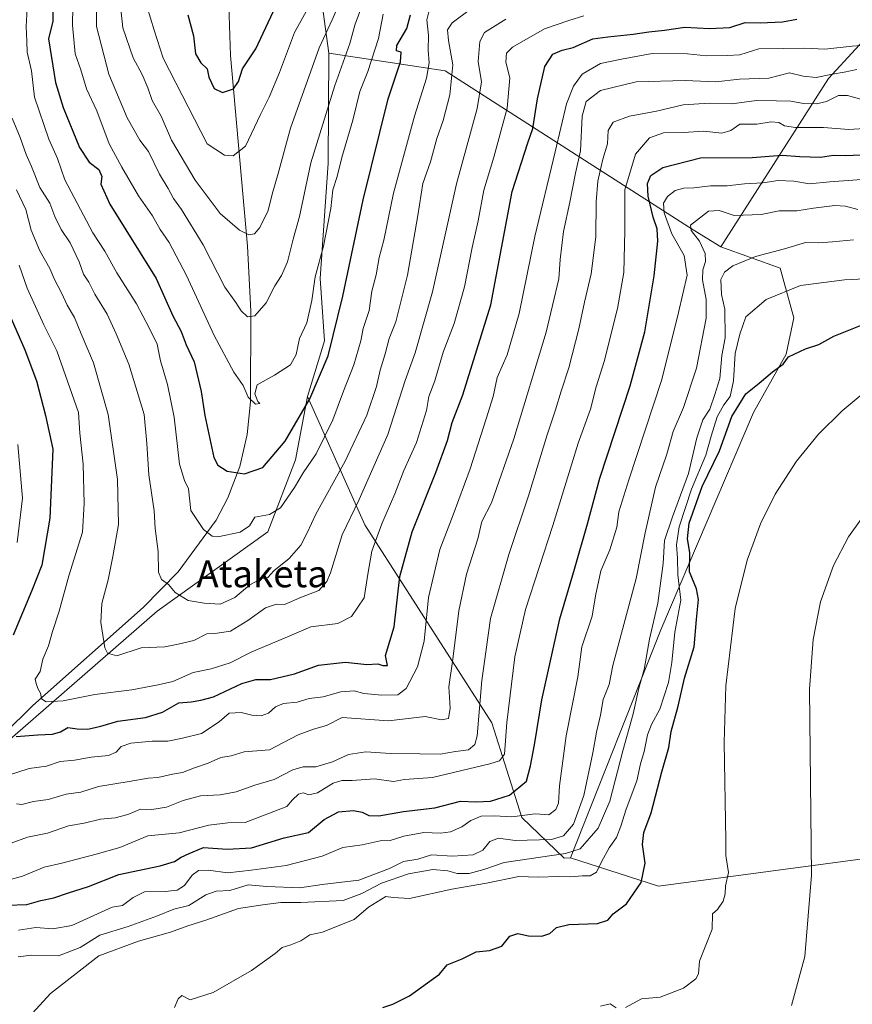
# Model space of a CAD drawing. Units: metres. Extents: x 637871 to 641323, y 4743693 to 4746076.
# Drawn here: x 638952 to 639200, y 4745205 to 4745499 of the extents above; entities that cross this region are included whole.
import ezdxf
from ezdxf.enums import TextEntityAlignment as Align

# ---------------------------------------------------------------- set-up
doc = ezdxf.new("R2010")
doc.units = ezdxf.units.M
doc.header["$MEASUREMENT"] = 0
for name, color, linetype, lineweight in [('Arbolado forestal CxS', 92, 'Continuous', 0), ('Corriente natural lineal', 142, 'Continuous', 13), ('Curva de nivel maestra', 30, 'Continuous', 30), ('Curva de nivel normal', 30, 'Continuous', 0), ('Texto cartográfico', 7, 'Continuous', 0)]:
    doc.layers.add(name, color=color, linetype=linetype, lineweight=lineweight)
doc.styles.add('Style-Arial', font='txt')

msp = doc.modelspace()

# ---------------------------------------------------------------- linework, layer by layer
at = {"layer": 'Arbolado forestal CxS', "color": 92, "linetype": 'Continuous', "lineweight": 0}
for points in [[(638981.8853, 4745760.1265, 617.218), (638988.4165, 4745759.1633, 616.8236), (639002.6103, 4745749.9803, 615.2903), (639012.1517, 4745722.8965, 615.9435), (639044.1403, 4745489.0533, 685.7276)], [(639012.1517, 4745722.8965, 615.9435), (639044.1403, 4745489.0533, 685.7276), (639043.9445, 4745456.2279, 691.9804), (639041.5917, 4745421.8665, 694.5079), (639042.8581, 4745403.2347, 697.4581), (639037.7377, 4745386.5839, 697.7644), (639034.1561, 4745367.7333, 701.3161), (639025.9047, 4745346.2807, 704.3725), (638992.8997, 4745322.5647, 710.7434), (638931.9177, 4745269.6225, 729.176), (638908.7317, 4745234.0657, 742.6398), (638900.4789, 4745209.3121, 752.8867), (638889.2153, 4745100.5219, 765.9981)], [(639209.3433, 4745499.0101, 722.3358), (639193.2479, 4745481.4657, 733.9179), (639161.1351, 4745431.2711, 761.676), (639152.8211, 4745436.3551, 758.4288), (639078.8567, 4745483.7599, 706.865), (639044.1403, 4745489.0533, 685.7276), (639012.1517, 4745722.8965, 615.9435)], [(639521.1813, 4745459.1253, 733.4299), (639521.7397, 4745477.4023, 725.8803), (639513.5293, 4745501.9769, 715.5576), (639488.8741, 4745523.6101, 705.0665), (639447.7587, 4745542.9367, 697.3839), (639417.2119, 4745545.3683, 698.3176), (639402.1129, 4745539.2827, 703.0824), (639395.3725, 4745528.9541, 709.4714), (639390.2371, 4745504.6895, 724.2495), (639381.0039, 4745492.3947, 731.1341), (639367.2507, 4745483.1653, 735.2248), (639343.2487, 4745477.4989, 737.0464), (639309.3751, 4745486.2025, 730.8866), (639265.0871, 4745505.4511, 720.9309), (639242.1569, 4745508.0685, 716.9359), (639223.8375, 4745503.8099, 716.9563), (639209.3433, 4745499.0101, 722.3358), (639193.2479, 4745481.4657, 733.9179), (639161.1351, 4745431.2711, 761.676)], [(639521.1813, 4745459.1253, 733.4299), (639521.7397, 4745477.4023, 725.8803), (639513.5293, 4745501.9769, 715.5576), (639488.8741, 4745523.6101, 705.0665), (639447.7587, 4745542.9367, 697.3839), (639417.2119, 4745545.3683, 698.3176), (639402.1129, 4745539.2827, 703.0824), (639395.3725, 4745528.9541, 709.4714), (639390.2371, 4745504.6895, 724.2495), (639381.0039, 4745492.3947, 731.1341), (639367.2507, 4745483.1653, 735.2248), (639343.2487, 4745477.4989, 737.0464), (639309.3751, 4745486.2025, 730.8866), (639265.0871, 4745505.4511, 720.9309), (639242.1569, 4745508.0685, 716.9359), (639223.8375, 4745503.8099, 716.9563), (639209.3433, 4745499.0101, 722.3358), (639193.2479, 4745481.4657, 733.9179), (639161.1351, 4745431.2711, 761.676)], [(639257.7567, 4745255.9349, 796.3358), (639142.5523, 4745240.5661, 775.5583), (639116.2891, 4745249.0085, 764.195), (639143.1941, 4745316.9829, 765.6634), (639170.8611, 4745381.8197, 775.2318), (639180.6075, 4745399.2091, 773.5886), (639182.8889, 4745410.0639, 770.9746), (639178.8361, 4745424.9399, 765.7643), (639161.1351, 4745431.2711, 761.676), (639193.2479, 4745481.4657, 733.9179), (639209.3433, 4745499.0101, 722.3358)], [(639044.1403, 4745489.0533, 685.7276), (639043.9445, 4745456.2279, 691.9804), (639041.5917, 4745421.8665, 694.5079), (639042.8581, 4745403.2347, 697.4581), (639037.7377, 4745386.5839, 697.7644)], [(639044.1403, 4745489.0533, 685.7276), (639043.9445, 4745456.2279, 691.9804), (639041.5917, 4745421.8665, 694.5079), (639042.8581, 4745403.2347, 697.4581), (639037.7377, 4745386.5839, 697.7644)], [(639044.1403, 4745489.0533, 685.7276), (639078.8567, 4745483.7599, 706.865), (639152.8211, 4745436.3551, 758.4288), (639161.1351, 4745431.2711, 761.676)], [(639044.1403, 4745489.0533, 685.7276), (639078.8567, 4745483.7599, 706.865), (639152.8211, 4745436.3551, 758.4288), (639161.1351, 4745431.2711, 761.676)], [(639161.1351, 4745431.2711, 761.676), (639178.8361, 4745424.9399, 765.7643), (639182.8889, 4745410.0639, 770.9746), (639180.6075, 4745399.2091, 773.5886), (639170.8611, 4745381.8197, 775.2318), (639143.1941, 4745316.9829, 765.6634), (639116.2891, 4745249.0085, 764.195)], [(638889.2153, 4745100.5219, 765.9981), (638900.4789, 4745209.3121, 752.8867), (638908.7317, 4745234.0657, 742.6398), (638931.9177, 4745269.6225, 729.176), (638992.8997, 4745322.5647, 710.7434), (639025.9047, 4745346.2807, 704.3725), (639034.1561, 4745367.7333, 701.3161), (639037.7377, 4745386.5839, 697.7644), (639054.9119, 4745348.3633, 716.4931), (639092.7769, 4745289.2365, 741.0134), (639101.7363, 4745261.0577, 752.3377), (639114.3343, 4745248.9427, 764.1672), (639116.2891, 4745249.0085, 764.195), (639142.5523, 4745240.5661, 775.5583), (639257.7567, 4745255.9349, 796.3358)], [(639037.7377, 4745386.5839, 697.7644), (639034.1561, 4745367.7333, 701.3161), (639025.9047, 4745346.2807, 704.3725), (638992.8997, 4745322.5647, 710.7434), (638931.9177, 4745269.6225, 729.176), (638908.7317, 4745234.0657, 742.6398), (638900.4789, 4745209.3121, 752.8867), (638889.2153, 4745100.5219, 765.9981), (638905.1761, 4744884.9217, 777.8169)], [(639037.7377, 4745386.5839, 697.7644), (639034.1561, 4745367.7333, 701.3161), (639025.9047, 4745346.2807, 704.3725), (638992.8997, 4745322.5647, 710.7434), (638931.9177, 4745269.6225, 729.176), (638908.7317, 4745234.0657, 742.6398), (638900.4789, 4745209.3121, 752.8867), (638889.2153, 4745100.5219, 765.9981), (638905.1761, 4744884.9217, 777.8169)], [(639037.7377, 4745386.5839, 697.7644), (639054.9119, 4745348.3633, 716.4931), (639092.7769, 4745289.2365, 741.0134), (639101.7363, 4745261.0577, 752.3377), (639114.3343, 4745248.9427, 764.1672), (639116.2891, 4745249.0085, 764.195)], [(639116.2891, 4745249.0085, 764.195), (639142.5523, 4745240.5661, 775.5583), (639257.7567, 4745255.9349, 796.3358), (639282.0771, 4745271.3053, 799.7154), (639296.1585, 4745290.5175, 800.3706), (639306.3985, 4745295.6403, 801.7357), (639335.8393, 4745287.9549, 806.2153), (639366.5597, 4745277.7073, 810.8768), (639402.3991, 4745262.3359, 815.6789), (639419.0397, 4745248.2467, 817.9187), (639431.8393, 4745239.2797, 818.5673), (639449.1715, 4745165.6263, 818.3776), (639467.7625, 4745126.7195, 813.5563)]]:
    msp.add_polyline3d(points, dxfattribs=at)
msp.add_polyline3d([(639161.1351, 4745431.2711, 761.676), (639178.8361, 4745424.9399, 765.7643), (639182.8889, 4745410.0639, 770.9746), (639180.6075, 4745399.2091, 773.5886), (639170.8611, 4745381.8197, 775.2318), (639143.1941, 4745316.9829, 765.6634), (639116.2891, 4745249.0085, 764.195), (639114.3343, 4745248.9427, 764.1672), (639101.7363, 4745261.0577, 752.3377), (639092.7769, 4745289.2365, 741.0134), (639054.9119, 4745348.3633, 716.4931), (639037.7377, 4745386.5839, 697.7644), (639042.8581, 4745403.2347, 697.4581), (639041.5917, 4745421.8665, 694.5079), (639043.9445, 4745456.2279, 691.9804), (639044.1403, 4745489.0533, 685.7276), (639078.8567, 4745483.7599, 706.865), (639152.8211, 4745436.3551, 758.4288)], close=True, dxfattribs=at)
at = {"layer": 'Corriente natural lineal', "color": 142, "linetype": 'Continuous', "lineweight": 13}
msp.add_polyline3d([(638895.6401, 4745197.3401, 755.9886), (638907.6701, 4745229.3101, 743.5911), (638915.6901, 4745246.7201, 736.3514), (638925.9501, 4745262.8001, 731.7617), (638938.7101, 4745277.6101, 726.3242), (638955.8501, 4745294.4701, 720.4864), (638988.7301, 4745323.6601, 711.441), (638999.1701, 4745334.3601, 708.637), (639010.5101, 4745349.7601, 703.353), (639014.0101, 4745356.3701, 701.0139), (639017.6201, 4745365.7601, 698.0629), (639019.7801, 4745375.3201, 696.173), (639020.7201, 4745385.0101, 694.7799), (639020.8201, 4745412.0401, 689.5568), (639019.9001, 4745431.5201, 685.211), (639014.8101, 4745488.3501, 672.1924), (639013.9101, 4745515.2701, 666.5752), (639014.4601, 4745529.9301, 663.7515), (639017.0601, 4745545.2801, 661.7696), (639028.3101, 4745582.8001, 654.5594), (639035.4401, 4745615.2401, 643.4005), (639046.8201, 4745646.5901, 636.0871)], dxfattribs=at)
at = {"layer": 'Curva de nivel maestra', "color": 30, "linetype": 'Continuous', "lineweight": 30, "flags": 128}
for points, elevation in [([(638961.87, 4745504.4101), (638961.8, 4745498.5601), (638960.5, 4745493.3601), (638962.52, 4745480.3201), (638964.86, 4745472.8001), (638969.72, 4745460.9401), (638972.62, 4745456.4901), (638975.54, 4745454.3201), (638976.38, 4745452.2601), (638976.14, 4745449.9301), (638978.78, 4745444.0401), (638992.6, 4745421.8601), (638997.54, 4745410.7401), (639000.02, 4745406.0401), (639001.55, 4745402.0301), (639003.94, 4745396.9601), (639006.07, 4745388.1601), (639007.1, 4745380.9401), (639009.8, 4745368.4401), (639010.98, 4745366.1101), (639013.75, 4745364.3801), (639018.97, 4745363.6001), (639024.43, 4745365.4501), (639031.15, 4745373.2901), (639038.5, 4745385.9001), (639043.9, 4745398.7201), (639048.36, 4745416.5601), (639054.35, 4745445.2901), (639061.88, 4745475.4401), (639065.55, 4745486.4401), (639065.76, 4745489.3001), (639064.35, 4745489.7801), (639064.47, 4745491.3001), (639067.45, 4745496.4001), (639068.53, 4745500.4601)], 700), ([(639002.03, 4745500.4401), (639003.78, 4745494.2001), (639004.35, 4745488.8801), (639005.96, 4745486.1601), (639007.86, 4745484.3901), (639008.36, 4745481.9001), (639009.88, 4745478.5001), (639012.4, 4745477.2701), (639015.72, 4745478.3801), (639017.22, 4745480.6201), (639018.35, 4745484.3301), (639022.35, 4745490.3101), (639027.48, 4745501.3901)], 675), ([(638950.86, 4745285.2201), (638957.27, 4745285.7001), (638961.71, 4745285.8601), (638964.09, 4745286.6001), (638966.25, 4745287.9201), (638969.06, 4745287.4601), (638972.25, 4745287.4201), (638976.09, 4745288.3201), (638981.17, 4745289.8201), (638989.4, 4745290.8401), (638994.46, 4745292.4601), (638999.42, 4745295.2301), (639003.04, 4745295.5801), (639005.94, 4745296.0901), (639009.7, 4745297.0701), (639018.19, 4745301.0101), (639022.38, 4745302.1801), (639026.76, 4745302.2401), (639033.84, 4745303.8801), (639041.01, 4745306.4401), (639049.14, 4745307.3401), (639055.47, 4745306.6701), (639058.72, 4745306.9201), (639060.24, 4745306.4101), (639061.63, 4745306.3901), (639061.08, 4745309.4001), (639063.67, 4745317.9601), (639065.33, 4745332.9601), (639068.96, 4745346.2901), (639076.05, 4745363.9201), (639079.5, 4745373.4801), (639080.93, 4745378.8801), (639084.12, 4745387.1401), (639092.46, 4745413.9501), (639098.83, 4745447.8201), (639103.51, 4745462.2901), (639104.97, 4745466.5601), (639106.44, 4745475.4601), (639108.61, 4745485.0701), (639110.95, 4745488.7301), (639113.75, 4745489.9201), (639117.01, 4745490.7501), (639122.9, 4745493.3101), (639127.38, 4745493.9301), (639134.97, 4745494.6901), (639139.62, 4745495.4601), (639144.31, 4745495.9101), (639150.41, 4745496.7601), (639157.7, 4745496.3801), (639163.82, 4745496.6901), (639168.4, 4745498.2101), (639172.85, 4745498.1401), (639179.5, 4745498.4401), (639183.78, 4745499.2101)], 725), ([(638948.15, 4745234.9001), (638954, 4745235.1201), (638958.15, 4745236.2901), (638962.09, 4745237.1001), (638966.42, 4745238.6101), (638972.44, 4745240.4601), (638981.48, 4745244.0601), (638993.77, 4745246.6401), (638998.09, 4745247.8701), (639000.09, 4745249.2501), (639002.42, 4745250.3101), (639006.76, 4745252.1101), (639013.76, 4745251.6201), (639021.02, 4745252.0001), (639030.85, 4745255.0001), (639038.09, 4745256.5201), (639042.71, 4745260.4801), (639046.98, 4745262.7401), (639051.53, 4745263.1201), (639054.09, 4745262.6701), (639056.09, 4745261.6501), (639059.09, 4745261.5801), (639066.42, 4745262.8301), (639075.76, 4745263.9601), (639083.42, 4745265.9101), (639088.09, 4745265.7101), (639092.42, 4745265.9001), (639098.09, 4745267.6901), (639103.09, 4745271.9101), (639104.32, 4745276.4801), (639105.47, 4745282.6701), (639107.65, 4745296.1801), (639113.02, 4745320.3401), (639117.48, 4745335.1601), (639121.34, 4745348.6601), (639124.99, 4745362.2401), (639134.1, 4745389.7801), (639138.46, 4745405.9601), (639141.25, 4745422.6201), (639142.32, 4745433.0001), (639142.15, 4745436.6201), (639140.94, 4745440.1401), (639139.38, 4745446.4101), (639139.23, 4745450.1701), (639140.25, 4745452.5601), (639143.76, 4745454.9501), (639155.09, 4745457.7801), (639170.42, 4745457.9601), (639179.42, 4745458.5801), (639184.68, 4745458.2101), (639190.86, 4745458.0401), (639194.74, 4745458.6001), (639198.36, 4745458.5601), (639202.92, 4745458.7701)], 750), ([(638947.63, 4745413.8101), (638953.46, 4745400.5301), (638956.92, 4745391.2701), (638959.62, 4745380.9801), (638961.73, 4745370.8801), (638960.88, 4745350.3601), (638958.53, 4745336.2901), (638955.49, 4745328.8001), (638949.89, 4745315.4701)], 725), ([(639060.28, 4745204.3901), (639063.2, 4745205.3601), (639068.2, 4745207.8701), (639077.12, 4745214.2901), (639079.46, 4745217.1201), (639083.88, 4745218.8601), (639088.09, 4745220.9401), (639092.09, 4745221.4101), (639095.76, 4745222.6401), (639098.14, 4745225.6701), (639100.54, 4745226.4101), (639103.71, 4745225.7801), (639107.65, 4745225.6301), (639110.09, 4745226.4401), (639112.09, 4745228.1901), (639115.76, 4745229.1301), (639124.31, 4745229.4201), (639127.36, 4745230.4501), (639129, 4745232.2901), (639132.98, 4745235.2701), (639137.36, 4745241.6801), (639138.57, 4745247.4201), (639137.76, 4745253.0201), (639138.1, 4745256.5601), (639140.3, 4745262.4601), (639143.49, 4745274.6601), (639145.62, 4745281.8801), (639146.3, 4745286.7401), (639148.35, 4745294.2401), (639150.27, 4745302.6201), (639153.12, 4745311.9601), (639153.82, 4745320.0601), (639154.46, 4745326.0801), (639153.85, 4745329.2401), (639151.75, 4745334.3601), (639151.82, 4745340.0701), (639151.15, 4745344.1201), (639151.65, 4745348.8401), (639155.59, 4745359.7601), (639160.76, 4745370.4601), (639164.38, 4745380.6501), (639168.54, 4745387.4601), (639172.54, 4745390.6201), (639176.56, 4745393.9601), (639179.68, 4745396.2901), (639181.28, 4745398.4401), (639186.36, 4745400.8001), (639190.34, 4745402.1301), (639194.8, 4745404.6101), (639203.76, 4745408.2401)], 775)]:
    msp.add_lwpolyline(points, dxfattribs=dict(at, elevation=elevation))
at = {"layer": 'Curva de nivel normal', "color": 30, "linetype": 'Continuous', "lineweight": 0, "flags": 128}
for points, elevation in [([(638967.97, 4745513.82), (638967.68, 4745497.42), (638968.39, 4745488.86), (638970.15, 4745484.12), (638971.8, 4745478.45), (638974.87, 4745471.84), (638978.54, 4745462.01), (638982.4, 4745455.03), (638987.32, 4745446.46), (638991.54, 4745440.48), (638993.82, 4745436.48), (638996.49, 4745432.55), (639001.7, 4745422.76), (639009.93, 4745404.8), (639015.78, 4745393.85), (639018.6, 4745389.96), (639020.08, 4745386.42), (639022.26, 4745384.38), (639023.53, 4745384.5), (639022.91, 4745385.11), (639022.05, 4745387.38), (639022.7, 4745390.1), (639027.9, 4745393), (639032.68, 4745396.1), (639034.34, 4745399.17), (639035.37, 4745403.95), (639037.53, 4745408.58), (639039.11, 4745415.31), (639040.08, 4745422.28), (639042.51, 4745431.52), (639044.74, 4745442.7), (639045.36, 4745448.29), (639046.6, 4745452.29), (639048.02, 4745457.91), (639051.3, 4745469.1), (639053.37, 4745477.58), (639055.77, 4745483.62), (639058.95, 4745493.46), (639060.34, 4745500.64)], 695), ([(638974.9, 4745511.24), (638974.82, 4745496.98), (638978.53, 4745482.77), (638983.92, 4745469.79), (638987.77, 4745463.09), (638990.36, 4745459.72), (638993.59, 4745452.91), (638996.18, 4745448.71), (638997.79, 4745445.74), (639000.18, 4745442.37), (639006.67, 4745431.84), (639013.12, 4745419.2), (639016.41, 4745414.65), (639018, 4745412.2), (639019.9, 4745410.44), (639022.09, 4745410.7), (639025.41, 4745414.56), (639028.01, 4745419.65), (639030.04, 4745422.68), (639031.82, 4745426.81), (639033.5, 4745433.58), (639035.34, 4745440.29), (639038.78, 4745456.29), (639045.96, 4745479.45), (639050.4, 4745491.93), (639051.94, 4745497.45), (639054.91, 4745505.62)], 690), ([(638982.19, 4745501.31), (638982.67, 4745496.62), (638985.74, 4745487.7), (638988.43, 4745482.66), (638990.15, 4745478.68), (638991.42, 4745474.95), (638994.08, 4745470.28), (638997.22, 4745463.08), (639004.26, 4745451.14), (639011.75, 4745441.22), (639017.46, 4745436.21), (639020.28, 4745434.82), (639021.98, 4745435.18), (639023.52, 4745437.08), (639025.99, 4745442.12), (639027.21, 4745447.02), (639029.06, 4745453.12), (639032.74, 4745466.71), (639041.21, 4745490.62), (639045.09, 4745498.96), (639048.97, 4745507.96)], 685), ([(639040.25, 4745506.78), (639033.93, 4745495.26), (639029.44, 4745483.3), (639026.29, 4745475.9), (639023.72, 4745470.8), (639019.23, 4745461.34), (639015.6, 4745458.46), (639013.03, 4745458.58), (639007.8, 4745462), (638994.7, 4745487.57), (638991.98, 4745495.94), (638989.85, 4745503.07)], 680), ([(638954.18, 4745504.13), (638953.78, 4745496.97), (638954.06, 4745492.67), (638954.09, 4745489.35), (638955.38, 4745483.81), (638956.29, 4745475.88), (638960.54, 4745463.41), (638963.21, 4745457.66), (638965.39, 4745451.25), (638973.68, 4745435.41), (638977.26, 4745429.97), (638980.92, 4745423.57), (638986.75, 4745414.29), (638990.48, 4745407.13), (638992.92, 4745402.26), (638993.94, 4745397.26), (638996.03, 4745390.23), (638997.97, 4745380.51), (638999.62, 4745366.49), (639001.08, 4745361.53), (639002.27, 4745359.12), (639002.96, 4745352.62), (639006.71, 4745346.91), (639009.34, 4745345.01), (639011.03, 4745344.76), (639017.65, 4745346.11), (639020.44, 4745348.01), (639022.09, 4745350.59), (639026.47, 4745351.41), (639029.7, 4745353.43), (639033.88, 4745359.51), (639036.5, 4745363.83), (639040.39, 4745369.51), (639045.28, 4745379.62), (639048.51, 4745388.23), (639051.56, 4745396.05), (639053.65, 4745403.23), (639054.35, 4745406.96), (639056.13, 4745412.29), (639057.01, 4745418.03), (639058.3, 4745422.92), (639059.12, 4745428.1), (639060.52, 4745433.25), (639063.43, 4745447.3), (639069.7, 4745470.29), (639073.25, 4745481.62), (639074.06, 4745486.2), (639073.76, 4745489.92), (639073.86, 4745494.36), (639073.41, 4745498.96), (639074.17, 4745502.18)], 705), ([(638949.68, 4745469.63), (638952.04, 4745463.93), (638953.78, 4745458.79), (638955.42, 4745455.25), (638957.91, 4745448.96), (638960.88, 4745444.29), (638962.33, 4745440.29), (638964.24, 4745436.43), (638966.97, 4745432.5), (638969.6, 4745426.8), (638970.91, 4745423.11), (638972.52, 4745420.72), (638974.33, 4745417.19), (638978.02, 4745411.22), (638980.64, 4745405.37), (638984.49, 4745396.29), (638989.01, 4745381.29), (638989.87, 4745372.6), (638990.4, 4745363.27), (638992.01, 4745352.54), (638992.27, 4745347.23), (638993.18, 4745340.42), (638993.31, 4745334.27), (638994.22, 4745332.08), (638996.28, 4745330.52), (638998.32, 4745328.18), (639002.19, 4745325.73), (639006.95, 4745324.98), (639011.74, 4745324.64), (639016.06, 4745326.69), (639020.53, 4745330.42), (639024.1, 4745332.3), (639025.94, 4745332.67), (639027.68, 4745334.62), (639032.27, 4745338.29), (639035.79, 4745342.27), (639037.71, 4745345.92), (639040.25, 4745351.49), (639049.01, 4745367.29), (639055.5, 4745381.06), (639058.36, 4745389.57), (639059.44, 4745394.48), (639060.97, 4745399.32), (639062.14, 4745403.96), (639064.16, 4745408.86), (639067.58, 4745422.78), (639070.73, 4745440.67), (639072.14, 4745450.18), (639074.45, 4745456.62), (639076.36, 4745463.64), (639078.24, 4745469.01), (639080.26, 4745476.57), (639081.1, 4745485.57), (639079.82, 4745492.81), (639079.5, 4745496.05), (639080.95, 4745498.07), (639086.37, 4745502.15)], 710), ([(638950.88, 4745448.32), (638953.68, 4745442.4), (638955.28, 4745436.27), (638957.92, 4745430.1), (638960.86, 4745424.86), (638962.24, 4745421.56), (638964.46, 4745417.32), (638966.08, 4745413.87), (638968.28, 4745410.18), (638970.21, 4745405.34), (638973.88, 4745396.67), (638978.24, 4745381.23), (638981.02, 4745361.91), (638981.34, 4745348.44), (638979.64, 4745338.91), (638978.28, 4745331.92), (638976.36, 4745324.83), (638976.12, 4745319.26), (638977.31, 4745311.62), (638978.13, 4745310.06), (638980.9, 4745309.31), (638988.09, 4745311.61), (638995.18, 4745311.98), (638999.14, 4745312.75), (639003.85, 4745313.81), (639007.76, 4745315.82), (639010.09, 4745315.95), (639012.09, 4745316.25), (639014.76, 4745316.66), (639020.01, 4745319.8), (639025.22, 4745323.63), (639028.47, 4745324.68), (639030.87, 4745324.58), (639036, 4745326.78), (639041.12, 4745328.76), (639043.53, 4745331.49), (639044.6, 4745334.02), (639048.16, 4745345.33), (639053.2, 4745355.88), (639061.74, 4745375.3), (639066.93, 4745391.36), (639069.89, 4745399.66), (639075.04, 4745417.88), (639082.26, 4745450.04), (639088.37, 4745472.57), (639089.66, 4745480.54), (639088.72, 4745486.59), (639089.17, 4745492.48), (639090.6, 4745495.24), (639096.92, 4745499.2)], 715), ([(638951.68, 4745425.84), (638954.14, 4745418.93), (638959.09, 4745407.96), (638962.99, 4745400.29), (638969.46, 4745381.82), (638969.86, 4745375.74), (638970.78, 4745366.4), (638971.14, 4745354.67), (638970.62, 4745346.16), (638966.56, 4745333.13), (638963.63, 4745322.62), (638961.68, 4745316.54), (638960.51, 4745312.29), (638958.79, 4745308.29), (638958.04, 4745304.6), (638956.52, 4745302.32), (638956.79, 4745300.99), (638957.34, 4745299.52), (638958.06, 4745298.15), (638958.43, 4745296.46), (638959.83, 4745295.52), (638964.89, 4745295.86), (638974.26, 4745297.77), (638985.38, 4745299.17), (638993.21, 4745300.64), (638997.56, 4745301.65), (639003.67, 4745304.29), (639009.06, 4745305.36), (639014.68, 4745307.22), (639021.2, 4745310.51), (639031.09, 4745314.62), (639038.76, 4745317.93), (639046.83, 4745318.89), (639050.94, 4745321.01), (639054.65, 4745326.53), (639055.73, 4745333.6), (639057.01, 4745340.53), (639059.92, 4745348.62), (639063.82, 4745357.61), (639066.51, 4745364.56), (639070.26, 4745372.91), (639073.27, 4745382.5), (639074.02, 4745386.59), (639075.77, 4745391.28), (639078.24, 4745399.83), (639081.58, 4745408.45), (639084.58, 4745419.3), (639086.92, 4745431.06), (639088.74, 4745439.02), (639090.38, 4745448.23), (639093.4, 4745458.03), (639097.34, 4745472.64), (639098.11, 4745481.69), (639096.92, 4745486.38), (639097.18, 4745489.09), (639098.93, 4745490.84), (639108.48, 4745496.3), (639115.8, 4745498.83), (639120.21, 4745500.22)], 720), ([(638948.26, 4745273.55), (638954.75, 4745275.7), (638959.89, 4745276.39), (638963.96, 4745277.71), (638968.21, 4745278.14), (638973.2, 4745279), (638978.41, 4745279.5), (638980.72, 4745280.49), (638982.2, 4745282.19), (638985.09, 4745283.2), (638991.42, 4745283.81), (638996.09, 4745283.78), (639000.42, 4745284.74), (639006.09, 4745286.11), (639011.42, 4745289.56), (639014.42, 4745292.18), (639017.93, 4745292.41), (639021.13, 4745291.54), (639023.93, 4745291.34), (639026.12, 4745292.17), (639028.19, 4745294.04), (639030.6, 4745295.03), (639034.68, 4745295.45), (639038.24, 4745296.53), (639042.42, 4745297.08), (639047.76, 4745298.54), (639051.72, 4745298.81), (639054.59, 4745298.08), (639059.93, 4745297.51), (639064.75, 4745297.67), (639067.25, 4745299.51), (639070.56, 4745305.96), (639072.59, 4745313.62), (639073.88, 4745326.62), (639077.25, 4745340.96), (639081.25, 4745351.32), (639086.3, 4745365.09), (639091.04, 4745379.99), (639093.17, 4745386.62), (639094.34, 4745392.29), (639097.31, 4745399.06), (639100.91, 4745411.38), (639105.64, 4745434.4), (639111.65, 4745459.59), (639115.05, 4745473.95), (639117.1, 4745479.23), (639119.69, 4745482.76), (639125.18, 4745485.96), (639131.43, 4745487.24), (639140.62, 4745488.98), (639151.18, 4745488.87), (639156.86, 4745488.24), (639163.09, 4745488.4), (639166.76, 4745488.59), (639172.43, 4745490.34), (639179.78, 4745490.48), (639186.04, 4745490.5), (639192.18, 4745490.28), (639200.26, 4745491.1), (639208.36, 4745491.75)], 730), ([(639201.74, 4745484.21), (639197.96, 4745483.42), (639194.44, 4745482.79), (639189.58, 4745481.78), (639185.66, 4745482.19), (639181.57, 4745483.22), (639175.39, 4745481.59), (639166.73, 4745481.28), (639159.64, 4745480.54), (639150.49, 4745480.92), (639135.8, 4745480.45), (639125.24, 4745477.95), (639120.91, 4745474.6), (639119.78, 4745470.29), (639119.24, 4745459.96), (639117.76, 4745453.29), (639116.1, 4745444.61), (639114.2, 4745435.9), (639113.18, 4745427.48), (639112.77, 4745421.76), (639108.97, 4745405.82), (639099.39, 4745373.98), (639092.69, 4745354.95), (639089.82, 4745349.38), (639088.59, 4745344.13), (639085.2, 4745333.58), (639082.95, 4745322.73), (639081.12, 4745308.29), (639079.92, 4745300.06), (639080.39, 4745293.69), (639079.86, 4745290.57), (639077.8, 4745290.21), (639072.92, 4745291.12), (639061.93, 4745289.87), (639048.09, 4745290.85), (639043.48, 4745288.45), (639039.53, 4745287.39), (639034.98, 4745285.66), (639026.42, 4745281.24), (639018.89, 4745280.63), (639014.94, 4745279.47), (639011.89, 4745278.9), (639008.09, 4745277.2), (639004.09, 4745275.86), (639000.42, 4745274.46), (638997.48, 4745274), (638993.11, 4745272.98), (638990.24, 4745272.77), (638984.55, 4745271.75), (638975.44, 4745270.28), (638970.12, 4745268.56), (638965.76, 4745268.01), (638960.4, 4745266.38), (638956, 4745265.85), (638952.52, 4745264.93), (638950.91, 4745265.16)], 735), ([(639203.87, 4745475.07), (639198.89, 4745476.42), (639196.22, 4745476.39), (639192.62, 4745474.63), (639189.7, 4745473.9), (639185.76, 4745474.01), (639182.01, 4745474.75), (639177.76, 4745474.8), (639171.76, 4745474.9), (639164.42, 4745473.97), (639157.71, 4745474.09), (639149.9, 4745473.63), (639141.9, 4745471.74), (639133.89, 4745470.21), (639128.98, 4745468.46), (639127.49, 4745465.94), (639127.34, 4745462.01), (639125.9, 4745457.42), (639124.39, 4745450.86), (639123.88, 4745444.72), (639123.82, 4745434.3), (639122.41, 4745423.27), (639120.4, 4745414.74), (639118.76, 4745406.86), (639115.73, 4745395.2), (639113.45, 4745388.18), (639111.82, 4745382.62), (639109.24, 4745375.21), (639103.74, 4745356.97), (639097.88, 4745339.48), (639092.41, 4745320.36), (639089.84, 4745301.89), (639088.4, 4745285.42), (639087.71, 4745282.82), (639085.85, 4745281.24), (639081.98, 4745280.68), (639077.32, 4745279.93), (639071.31, 4745280.06), (639062.52, 4745280.18), (639055.14, 4745280.6), (639050.04, 4745279.8), (639045.19, 4745277.62), (639040.29, 4745276.18), (639036.45, 4745276.16), (639033.36, 4745275.26), (639027.79, 4745272.37), (639022.03, 4745270.71), (639016.48, 4745268.7), (639011.69, 4745267.8), (639005.86, 4745267.52), (639000.64, 4745266.12), (638995.66, 4745264.1), (638991.31, 4745263.46), (638987.92, 4745263.48), (638984.17, 4745261.96), (638980.42, 4745260.96), (638975.97, 4745260.58), (638971.08, 4745259.38), (638966.4, 4745258.54), (638960.22, 4745256.39), (638954.23, 4745255.15), (638949.3, 4745253.42)], 740), ([(639203.93, 4745466.54), (639199.28, 4745466.31), (639191.72, 4745466.87), (639183.42, 4745466.83), (639180.14, 4745467.34), (639178.39, 4745468.41), (639176.13, 4745468.52), (639171.84, 4745467.82), (639166.76, 4745467.82), (639164.09, 4745465.99), (639161.42, 4745465.23), (639156.07, 4745465.83), (639149.97, 4745465.36), (639143.96, 4745465.28), (639139.87, 4745463.81), (639135.6, 4745458.95), (639132.42, 4745448.29), (639132.45, 4745436), (639132.18, 4745423.61), (639130.26, 4745412.85), (639126.27, 4745397.04), (639123.91, 4745389.5), (639122.17, 4745382.82), (639118.55, 4745372.68), (639111, 4745348.17), (639102.79, 4745323.12), (639099.6, 4745309.01), (639097.3, 4745289.34), (639096.55, 4745279.89), (639095.1, 4745277.97), (639092.18, 4745277.02), (639075.09, 4745272.99), (639066.76, 4745272.37), (639063.42, 4745271.77), (639057.76, 4745272.61), (639051.08, 4745272.07), (639048.04, 4745272.09), (639045.41, 4745271.24), (639040.76, 4745268.39), (639038.15, 4745267.85), (639036.51, 4745268.42), (639035.06, 4745268.01), (639033.33, 4745266.29), (639031.64, 4745264.32), (639019.12, 4745259.58), (639014.01, 4745259.49), (639008.3, 4745258.73), (638999.51, 4745256.44), (638990.16, 4745255.6), (638981.76, 4745252.08), (638974.68, 4745250.1), (638964.43, 4745247.45), (638959.18, 4745246.23), (638952.76, 4745243.56), (638948.42, 4745242.38)], 745), ([(638951.49, 4745227.41), (638956.69, 4745228.24), (638961.82, 4745227.8), (638967.42, 4745228.84), (638979.5, 4745234.29), (638982.52, 4745234.8), (638985.7, 4745237.21), (638989.09, 4745238.91), (638995.25, 4745238.93), (638998.86, 4745239.35), (639001.02, 4745240.78), (639003.33, 4745243.81), (639005.28, 4745245.25), (639008.12, 4745245.28), (639013.97, 4745244.54), (639020.95, 4745245.31), (639031.4, 4745246.69), (639042.14, 4745249.55), (639048.3, 4745252.13), (639054.09, 4745252.86), (639059.42, 4745254.03), (639062.42, 4745254.15), (639066.52, 4745255.51), (639072.49, 4745256.58), (639077.49, 4745256.41), (639080.42, 4745256.8), (639083.81, 4745258.29), (639086.54, 4745260.17), (639089.63, 4745261.44), (639093.62, 4745261.55), (639098.73, 4745261.2), (639105.68, 4745262.11), (639109.82, 4745261.86), (639111.88, 4745263.39), (639112.65, 4745265.32), (639112.92, 4745270.48), (639114.97, 4745285.43), (639118.47, 4745303), (639119.68, 4745311.98), (639122.7, 4745321.08), (639123.73, 4745327.12), (639125.31, 4745334.65), (639127.99, 4745340.92), (639130.09, 4745347.66), (639130.67, 4745352.19), (639133.62, 4745361.75), (639143.5, 4745391.7), (639148.51, 4745411.71), (639151.04, 4745422.78), (639150.21, 4745428.7), (639146.51, 4745435.2), (639144.19, 4745441.43), (639144, 4745444.29), (639145.23, 4745446.29), (639147.51, 4745448.06), (639150.06, 4745448.76), (639153.04, 4745448.92), (639157.98, 4745449.5), (639163.02, 4745449.45), (639168.21, 4745450.03), (639173.64, 4745450.32), (639178.2, 4745451.06), (639182.87, 4745450.9), (639187.56, 4745450.1), (639193.62, 4745450.66), (639203.16, 4745451.41)], 755), ([(638951.43, 4745219.51), (638955.44, 4745220.02), (638963.43, 4745219.74), (638969.94, 4745222.23), (638975.84, 4745225.9), (638984.28, 4745228.53), (638993.04, 4745231.7), (638997.88, 4745233.65), (639002.37, 4745234.78), (639007.42, 4745238.02), (639010.47, 4745239.03), (639014.62, 4745239.23), (639020.11, 4745241), (639025.64, 4745240.46), (639035.5, 4745240.06), (639042.18, 4745241.05), (639053.04, 4745242.36), (639062.21, 4745245.85), (639066.46, 4745247.94), (639070.7, 4745248.64), (639074.74, 4745249.88), (639081.07, 4745249.54), (639087.25, 4745249.88), (639090.1, 4745251.28), (639092.15, 4745253.88), (639094.77, 4745254.85), (639099.76, 4745254.21), (639110.59, 4745254.48), (639114.14, 4745255.55), (639117.15, 4745259.1), (639120.21, 4745267.62), (639122.94, 4745280.29), (639123.98, 4745286.53), (639125.24, 4745291.58), (639125.99, 4745296.2), (639127.76, 4745300.73), (639128.9, 4745306.43), (639135.81, 4745332.29), (639138.5, 4745345.96), (639141.61, 4745359.62), (639145.01, 4745369.46), (639146.92, 4745376.22), (639149.95, 4745383.34), (639153.82, 4745395.08), (639156.72, 4745409.97), (639156.72, 4745415.56), (639155.68, 4745421.44), (639155.73, 4745424.41), (639156.57, 4745426.86), (639156.45, 4745429.32), (639154.72, 4745432.99), (639152.24, 4745436.1), (639152.03, 4745437.74), (639157.4, 4745441.93), (639160.58, 4745442.14), (639165.13, 4745440.61), (639173.12, 4745440.92), (639178.55, 4745442.05), (639183.79, 4745441.98), (639188.76, 4745442.82), (639195.09, 4745443.62), (639198.33, 4745443.39), (639201.97, 4745442.4)], 760), ([(638949.09, 4745195.53), (638961.09, 4745208.5), (638975.49, 4745219.79), (638987.37, 4745224.14), (638996.9, 4745226.88), (639002.09, 4745228.77), (639007.42, 4745230.43), (639017.19, 4745233.85), (639024.43, 4745235.02), (639029.8, 4745235.66), (639035.77, 4745235.64), (639048.41, 4745236.27), (639053.95, 4745238.32), (639059.88, 4745241.44), (639067.88, 4745244.28), (639075.14, 4745245.53), (639079.68, 4745245.13), (639082.41, 4745244.36), (639086.04, 4745244.37), (639090.41, 4745245.48), (639096.42, 4745247.61), (639114.74, 4745250.32), (639119.09, 4745251.7), (639124.49, 4745257.86), (639127.94, 4745265.94), (639131.91, 4745280.91), (639134.97, 4745291.97), (639136.66, 4745299.62), (639138.24, 4745305.18), (639139.84, 4745314.19), (639142.33, 4745324.99), (639143.94, 4745336.84), (639144.35, 4745343.68), (639146.72, 4745350.75), (639151.45, 4745363.65), (639153.92, 4745374.29), (639155.71, 4745379.62), (639157.87, 4745382.82), (639159.36, 4745387.22), (639160.79, 4745391.99), (639161.44, 4745398.86), (639162.38, 4745404.16), (639162.34, 4745412.68), (639161.3, 4745417.05), (639161.09, 4745421.49), (639162.22, 4745423.73), (639164.66, 4745425.65), (639171.45, 4745428.42), (639180.08, 4745430.72), (639186.39, 4745432.59), (639190.2, 4745432.51), (639194.42, 4745432.8), (639200.7, 4745433.37)], 765), ([(638998.12, 4745204.33), (638999.13, 4745206.99), (639000.25, 4745207.92), (639002.76, 4745206.66), (639009.59, 4745208.86), (639021.1, 4745215.35), (639028.11, 4745220.5), (639030.19, 4745222.27), (639032.77, 4745223.02), (639035.76, 4745224.29), (639038.51, 4745226.05), (639042.21, 4745226.81), (639046.45, 4745228.56), (639051.66, 4745230.59), (639056.02, 4745234.26), (639061.14, 4745237.44), (639063.38, 4745237.18), (639068.24, 4745236.87), (639080.86, 4745239.66), (639091.22, 4745241.41), (639100.88, 4745243.46), (639106.65, 4745243.28), (639112.66, 4745243.44), (639116.32, 4745243.34), (639119.76, 4745243.65), (639122.1, 4745243.65), (639124.02, 4745244.69), (639125.55, 4745247.78), (639127.81, 4745251.95), (639129.93, 4745255.12), (639131.3, 4745258.45), (639132.89, 4745263.55), (639136.08, 4745271.94), (639137.18, 4745277.01), (639138.26, 4745280.77), (639139.22, 4745285.66), (639140.41, 4745288.78), (639142.89, 4745293.33), (639145.46, 4745301.29), (639146.51, 4745307.29), (639147.42, 4745316.29), (639149.22, 4745325.9), (639148.26, 4745333.45), (639148.17, 4745338.44), (639147.84, 4745342.34), (639148.66, 4745347.78), (639152.31, 4745358.98), (639156.62, 4745369.13), (639158.22, 4745374.77), (639160.03, 4745380.56), (639161.96, 4745384.12), (639163.92, 4745386.66), (639164.93, 4745391.3), (639165.37, 4745399.45), (639166.8, 4745405.26), (639168.56, 4745410.36), (639174.62, 4745415.61), (639184.89, 4745419.78), (639198.04, 4745421.44), (639204.09, 4745421.75)], 770), ([(639132.63, 4745204.37), (639137.48, 4745206.9), (639143.01, 4745207.43), (639149.94, 4745210.17), (639153.65, 4745212.91), (639154.46, 4745214.44), (639154.76, 4745218.19), (639158.48, 4745227.77), (639158.62, 4745232.33), (639160.08, 4745233.56), (639161.8, 4745236.11), (639162.41, 4745238.31), (639162.51, 4745240.7), (639163.44, 4745244.64), (639162.61, 4745249.75), (639162.61, 4745254.13), (639162.1, 4745283.39), (639162.6, 4745300.31), (639165.35, 4745323.41), (639168.94, 4745337.84), (639172.96, 4745348.65), (639177.36, 4745357.52), (639183.69, 4745367.37), (639190.29, 4745375.44), (639197.28, 4745382.34), (639202.7, 4745386.86)], 780), ([(638951.35, 4745372.3), (638952.75, 4745356.33), (638951.1, 4745343.06)], 730), ([(639182.21, 4745204.96), (639186.2, 4745219.58), (639188.13, 4745243.8), (639187.59, 4745299.32), (639188.67, 4745314.1), (639190.89, 4745325.33), (639194.74, 4745336.18), (639199.26, 4745344.75), (639207.29, 4745356.04)], 785), ([(639125.18, 4745204.72), (639128.05, 4745205.5), (639129.92, 4745204.27)], 780)]:
    msp.add_lwpolyline(points, dxfattribs=dict(at, elevation=elevation))

# ---------------------------------------------------------------- texts
at = {"layer": 'Texto cartográfico', "color": 7, "linetype": 'Continuous', "lineweight": 0, "style": 'Style-Arial'}
msp.add_text('Ataketa', height=8, dxfattribs=at).set_placement((639024.2347, 4745333.7202), align=Align.MIDDLE_CENTER)

doc.saveas('drawing.dxf')
